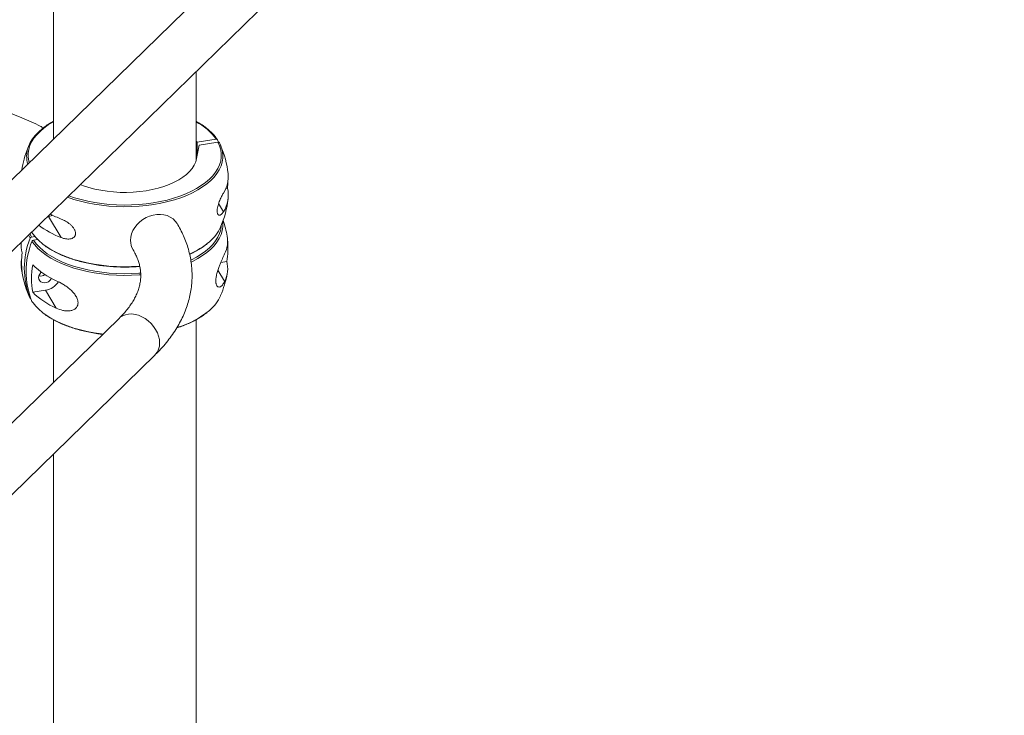
# Paper-space layout '_Триметрия' of a CAD drawing. Units: millimetres. Extents: x -711 to 5283, y -266 to 6050.
# Drawn here: x 4616 to 5231, y 4819 to 5253 of the extents above; entities that cross this region are included whole.
import ezdxf

# ---------------------------------------------------------------- set-up
doc = ezdxf.new("R2010")
doc.units = ezdxf.units.MM

psp = doc.layouts.new('_Триметрия')

# ---------------------------------------------------------------- linework, layer by layer
at = {"color": 7, "linetype": 'Continuous', "lineweight": 15}
for p, q in [((5208.38, 5735.36), (4474.11, 5018.69)), ((4509.95, 5008.95), (5230.73, 5712.46)), ((4637.49, 5577.5), (4637.49, 5178.15)), ((4726.49, 5164.63), (4726.49, 5220.3)), ((4726.49, 5176.8), (4727.21, 5176.35)), ((4726.82, 5166.04), (4728.4, 5174.38)), ((4727.21, 5176.35), (4738.96, 5178.22)), ((4727.21, 5176.35), (4727.21, 5168.14)), ((4728.4, 5174.38), (4740.14, 5176.25)), ((4739.86, 5177.79), (4740.46, 5176.3)), ((4745.12, 5147.39), (4746.04, 5147.54)), ((4633.6, 5129.63), (4634.46, 5129.77)), ((4642.29, 5116.72), (4634.46, 5129.77)), ((4625.95, 5117.37), (4623.84, 5117.03)), ((4623.94, 5120.21), (4624.12, 5119.78)), ((4627.7, 5115.49), (4625.02, 5115.06)), ((4741.87, 5101.23), (4745.63, 5101.83)), ((4622.19, 5080.45), (4622.94, 5078.88)), ((4624.56, 5082.55), (4632.55, 5083.82)), ((4639.24, 5072.67), (4632.55, 5083.82)), ((4678.42, 5066.24), (4079.04, 4481.23)), ((4637.49, 5065.44), (4637.49, 5026.29)), ((4726.49, 2804.06), (4726.49, 5065.43)), ((4101.39, 4458.33), (4700.77, 5043.34)), ((4637.49, 4981.58), (4637.49, 2604.17))]:
    psp.add_line(p, q, dxfattribs=at)
at = {"color": 8, "linetype": 'Continuous', "lineweight": 15}
for p, q in [((4743.56, 5132.85), (4740.53, 5137.89)), ((4622.94, 5116.32), (4622.01, 5118.32)), ((4622.87, 5119.16), (4623.84, 5117.03)), ((4744.33, 5089.4), (4740.09, 5096.47))]:
    psp.add_line(p, q, dxfattribs=at)
at = {"color": 7, "linetype": 'Continuous', "lineweight": 15, "flags": 128}
for points in [[(4620.77, 5167.7), (4620.82, 5168.78), (4621.19, 5171.19), (4621.92, 5173.59), (4623, 5175.95), (4624.44, 5178.26), (4626.21, 5180.5), (4628.32, 5182.67), (4630.74, 5184.75), (4630.96, 5184.92)], [(4617.84, 5158.97), (4617.86, 5159.13), (4618.05, 5160.45)], [(4726.82, 5166.04), (4726.27, 5163.95), (4725.36, 5161.9), (4724.1, 5159.89), (4722.48, 5157.96), (4720.52, 5156.1), (4718.25, 5154.35), (4715.68, 5152.71), (4712.83, 5151.19), (4709.72, 5149.82), (4706.38, 5148.6), (4702.85, 5147.53), (4699.13, 5146.64), (4695.28, 5145.93), (4691.32, 5145.4), (4687.28, 5145.06), (4683.19, 5144.9), (4679.1, 5144.94), (4675.03, 5145.17), (4671.02, 5145.59), (4667.09, 5146.2), (4663.3, 5146.99), (4659.65, 5147.95), (4656.19, 5149.08), (4654.27, 5149.81)], [(4634.46, 5129.77), (4636, 5130.18), (4637.02, 5130.65)], [(4714.61, 5125.53), (4713.52, 5127.03), (4712.1, 5128.41), (4710.42, 5129.53), (4708.54, 5130.39), (4706.48, 5130.95), (4704.3, 5131.21), (4702.04, 5131.15), (4699.75, 5130.79), (4697.49, 5130.12), (4695.31, 5129.17), (4693.25, 5127.95), (4691.36, 5126.5), (4689.69, 5124.84), (4688.26, 5123.01), (4687.12, 5121.05), (4686.29, 5119.01), (4685.78, 5116.93), (4685.61, 5114.86)], [(4743.09, 5126.62), (4743.17, 5125.79), (4743.18, 5125.72)], [(4636.36, 5091.22), (4636.16, 5090.88), (4635.36, 5089.93), (4634.33, 5089.17), (4633.16, 5088.67), (4631.93, 5088.48), (4630.76, 5088.6), (4629.73, 5089.03), (4628.93, 5089.73), (4628.42, 5090.65), (4628.25, 5091.71), (4628.42, 5092.82), (4628.93, 5093.9), (4629.73, 5094.86), (4629.99, 5095.09)]]:
    psp.add_lwpolyline(points, dxfattribs=at)
at = {"color": 8, "linetype": 'Continuous', "lineweight": 15, "flags": 128}
for points in [[(4637.49, 5189.01), (4637.18, 5188.84), (4634.22, 5187.01), (4631.54, 5185.06), (4629.15, 5183.01), (4627.08, 5180.88), (4625.33, 5178.67), (4623.92, 5176.4), (4622.85, 5174.08), (4622.13, 5171.72), (4621.76, 5169.34), (4621.75, 5166.95), (4622.09, 5164.57), (4622.39, 5163.41)], [(4647.06, 5142.77), (4650.7, 5141.54), (4654.75, 5140.38), (4658.96, 5139.38), (4663.3, 5138.55), (4667.76, 5137.9), (4672.3, 5137.43), (4676.9, 5137.14), (4681.53, 5137.03), (4686.16, 5137.1), (4690.76, 5137.36), (4695.32, 5137.79), (4699.8, 5138.41), (4704.17, 5139.2), (4708.41, 5140.16), (4712.49, 5141.29), (4716.39, 5142.58), (4720.09, 5144.01), (4723.57, 5145.59), (4726.8, 5147.3), (4729.76, 5149.14), (4732.44, 5151.08), (4734.83, 5153.13), (4736.9, 5155.26), (4738.65, 5157.47), (4740.06, 5159.75), (4741.13, 5162.07), (4741.85, 5164.42), (4742.22, 5166.8), (4742.23, 5169.19), (4741.89, 5171.57), (4741.19, 5173.93), (4740.14, 5176.25)], [(4743.18, 5168.57), (4743.16, 5166.23), (4742.79, 5163.81), (4742.06, 5161.41), (4740.98, 5159.06), (4739.54, 5156.75), (4737.77, 5154.5), (4735.66, 5152.33), (4733.24, 5150.25), (4730.52, 5148.28), (4727.5, 5146.41), (4724.22, 5144.67), (4720.69, 5143.07), (4716.94, 5141.61), (4712.97, 5140.31), (4708.82, 5139.16), (4704.51, 5138.18), (4700.07, 5137.38), (4695.53, 5136.75), (4690.9, 5136.31), (4686.22, 5136.05), (4681.51, 5135.97), (4676.81, 5136.08), (4672.14, 5136.38), (4667.53, 5136.86), (4663, 5137.53), (4658.58, 5138.37), (4654.31, 5139.38), (4650.19, 5140.56), (4646.27, 5141.89), (4646.19, 5141.92)], [(4723.21, 5102.56), (4723.57, 5102.73), (4726.8, 5104.44), (4729.76, 5106.28), (4732.44, 5108.22), (4734.83, 5110.27), (4736.9, 5112.4), (4738.65, 5114.61), (4740.06, 5116.89), (4741.13, 5119.21), (4741.85, 5121.57), (4742.22, 5123.94), (4742.25, 5124.42)], [(4743.18, 5125.72), (4743.16, 5123.37), (4742.79, 5120.95), (4742.06, 5118.56), (4740.98, 5116.2), (4739.54, 5113.89), (4737.77, 5111.64), (4735.66, 5109.47), (4733.24, 5107.4), (4730.52, 5105.42), (4727.5, 5103.55), (4724.22, 5101.82), (4723.43, 5101.44)], [(4691.97, 5093.53), (4690.9, 5093.45), (4686.22, 5093.19), (4681.51, 5093.11), (4676.81, 5093.22), (4672.14, 5093.52), (4667.53, 5094), (4663, 5094.67), (4658.58, 5095.51), (4654.31, 5096.52), (4650.19, 5097.7), (4646.27, 5099.04), (4642.55, 5100.53), (4639.07, 5102.16), (4635.84, 5103.92), (4632.89, 5105.81), (4630.22, 5107.81), (4627.87, 5109.91), (4625.83, 5112.09), (4624.12, 5114.35)], [(4625.02, 5115.06), (4626.7, 5112.84), (4628.71, 5110.69), (4631.03, 5108.62), (4633.66, 5106.66), (4636.57, 5104.8), (4639.75, 5103.06), (4643.17, 5101.46), (4646.83, 5099.99), (4650.7, 5098.68), (4654.75, 5097.52), (4658.96, 5096.52), (4663.3, 5095.7), (4667.76, 5095.04), (4672.3, 5094.57), (4676.9, 5094.28), (4681.53, 5094.17), (4686.16, 5094.24), (4690.76, 5094.5), (4691.96, 5094.59)], [(4630.97, 5112.64), (4632.89, 5111.23), (4635.84, 5109.35), (4639.07, 5107.58), (4642.55, 5105.95), (4646.27, 5104.46), (4650.19, 5103.12), (4654.31, 5101.94), (4658.58, 5100.93), (4663, 5100.09), (4667.53, 5099.43), (4672.14, 5098.95), (4676.81, 5098.65), (4681.51, 5098.54), (4686.22, 5098.61), (4690.9, 5098.87), (4691.33, 5098.91)], [(4630.97, 5069.78), (4632.89, 5068.38), (4635.84, 5066.49), (4639.07, 5064.72), (4642.55, 5063.09), (4646.27, 5061.6), (4650.19, 5060.26), (4654.31, 5059.09), (4658.58, 5058.07), (4663, 5057.23), (4667.53, 5056.57), (4668.4, 5056.46)], [(4700.77, 5043.34), (4701.28, 5043.89), (4702.34, 5045.37), (4703.11, 5047.07), (4703.59, 5048.94), (4703.74, 5050.94), (4703.59, 5053.03), (4703.11, 5055.16), (4702.34, 5057.27), (4701.28, 5059.34), (4699.97, 5061.3), (4698.42, 5063.11), (4696.67, 5064.74), (4694.76, 5066.15), (4692.74, 5067.3), (4690.65, 5068.18), (4688.54, 5068.75), (4686.44, 5069.02), (4684.42, 5068.96), (4682.52, 5068.59), (4680.77, 5067.91), (4679.22, 5066.94), (4678.42, 5066.24)]]:
    psp.add_lwpolyline(points, dxfattribs=at)
at = {"color": 8, "linetype": 'Continuous', "lineweight": 15}
for centre, radius, start, end in [((4709.19, 5156.43), 36.9, 36.20449, 62.03198), ((4637.48, 5167.53), 16.71, 179.42297, 197.28759), ((4702.54, 5152.04), 49.79, 293.56298, 310.35763), ((4698.76, 5114.71), 56.45, 286.27355, 309.64514)]:
    psp.add_arc(centre, radius, start, end, dxfattribs=at)
at = {"color": 7, "linetype": 'Continuous', "lineweight": 15}
for centre, radius, start, end in [((4713.75, 5159.6), 31.82, 34.88052, 52.84321), ((4681.99, 5148.78), 65, 156.92623, 169.66041), ((4725.5, 5167.31), 17.72, 4.10106, 28.7322), ((4681.99, 5148.78), 65, 6.9585, 23.07377), ((4727.8, 5154.69), 18.82, 326.89684, 5.99326), ((4695.12, 5153.45), 51.26, 353.38047, 357.64799), ((4728.27, 5142.98), 18.34, 326.46817, 14.40122), ((4681.99, 5148.78), 65, 336.92623, 353.0415), ((4667.67, 5192.07), 68.64, 242.12795, 248.29624), ((4663.48, 5171.58), 58.81, 233.25339, 248.88294), ((4717.96, 5134.17), 26.19, 309.9535, 335.49989), ((4681.99, 5105.93), 65, 10.33959, 19.24943), ((4650.21, 5137.96), 31.8, 214.87635, 232.76742), ((4728.45, 5114.49), 17.75, 333.42621, 10.07123), ((4634.71, 5111.71), 17.37, 173.08107, 195.13307), ((4669.8, 5097.6), 50.46, 158.22562, 201.77438), ((4670.75, 5095.63), 50.25, 158.13041, 201.86959), ((4696.75, 5114.76), 11.14, 179.48083, 210.67704), ((4695.88, 5110.48), 50.49, 350.13369, 4.51957), ((4666.97, 5101.39), 49.37, 173.26936, 186.73064), ((4634.73, 5100.14), 17.38, 169.28486, 195.11804), ((4673.22, 5091.12), 49.41, 170.00955, 189.99045), ((4658.71, 5134.59), 48.83, 225.62202, 246.50401), ((4728.49, 5097.33), 17.72, 333.41479, 14.69491), ((4681.99, 5105.93), 65, 186.9585, 203.07377), ((4629.29, 5097.73), 5.06, 259.83809, 305.22625), ((4681.99, 5105.93), 65, 336.92623, 349.66041), ((4630.67, 5095.51), 11.84, 279.11368, 327.29476), ((4658.71, 5117.45), 48.83, 225.62202, 246.50401), ((4717.96, 5091.31), 26.19, 309.9535, 335.49989), ((4650.21, 5095.1), 31.8, 214.87635, 232.76742)]:
    psp.add_arc(centre, radius, start, end, dxfattribs=at)
for points, knots in [([(4631.23, 5185.2), (4630.59, 5185.54), (4628.13, 5186.85), (4623.64, 5188.96), (4617.78, 5191.55), (4611.72, 5193.97), (4605.5, 5196.25), (4599.11, 5198.37), (4593.74, 5199.99), (4590.49, 5200.89), (4589.46, 5201.17)], [0, 0, 0, 0, 0.052492, 0.199617, 0.346567, 0.493313, 0.639841, 0.786147, 0.932237, 1, 1, 1, 1]), ([(4637.49, 5189.28), (4636.68, 5188.83), (4634.86, 5187.8), (4632.76, 5186.41), (4631.56, 5185.46), (4631.17, 5185.15)], [0, 0, 0, 0, 0.3541288, 0.7893541, 1, 1, 1, 1]), ([(4732.78, 5185.18), (4732.17, 5185.65), (4730.72, 5186.75), (4728.61, 5188.12), (4727.04, 5188.97), (4726.49, 5189.27)], [0, 0, 0, 0, 0.323352, 0.762169, 1, 1, 1, 1]), ([(4739.86, 5177.79), (4739.79, 5177.95), (4739.67, 5178.08), (4739.35, 5178.23), (4739.16, 5178.25), (4738.96, 5178.22)], [0, 0, 0, 0, 0.5, 0.5, 1, 1, 1, 1]), ([(4740.14, 5176.25), (4740.34, 5176.28), (4740.53, 5176.26), (4740.85, 5176.11), (4740.97, 5175.98), (4741.04, 5175.83)], [0, 0, 0, 0, 0.5, 0.5, 1, 1, 1, 1]), ([(4743.56, 5144.42), (4743.2, 5143.84), (4742.82, 5143.18), (4742.24, 5142.07), (4742.05, 5141.68), (4741.65, 5140.83), (4741.45, 5140.38), (4741.06, 5139.43), (4740.87, 5138.93), (4740.5, 5137.87), (4740.33, 5137.32), (4740.1, 5136.47), (4740.03, 5136.18), (4739.91, 5135.6), (4739.85, 5135.31), (4739.76, 5134.73), (4739.73, 5134.44), (4739.68, 5133.89), (4739.67, 5133.62), (4739.67, 5133.12), (4739.68, 5132.87), (4739.72, 5132.43), (4739.76, 5132.22), (4739.85, 5131.86), (4739.9, 5131.69), (4740.02, 5131.41), (4740.09, 5131.28), (4740.32, 5130.97), (4740.49, 5130.84), (4740.76, 5130.73), (4740.85, 5130.71), (4741.05, 5130.7), (4741.14, 5130.7), (4741.43, 5130.75), (4741.63, 5130.83), (4742.03, 5131.07), (4742.23, 5131.22), (4742.82, 5131.78), (4743.2, 5132.26), (4743.56, 5132.85)], [0, 0, 0, 0, 0.125, 0.125, 0.1875, 0.1875, 0.25, 0.25, 0.3125, 0.3125, 0.375, 0.375, 0.40625, 0.40625, 0.4375, 0.4375, 0.46875, 0.46875, 0.5, 0.5, 0.53125, 0.53125, 0.5625, 0.5625, 0.59375, 0.59375, 0.625, 0.625, 0.6875, 0.6875, 0.71875, 0.71875, 0.75, 0.75, 0.8125, 0.8125, 0.875, 0.875, 1, 1, 1, 1]), ([(4642.29, 5116.72), (4643.22, 5116.35), (4644.16, 5116.07), (4645.55, 5115.84), (4646.01, 5115.79), (4646.93, 5115.76), (4647.39, 5115.78), (4648.27, 5115.91), (4648.7, 5116.02), (4649.5, 5116.34), (4649.88, 5116.56), (4650.36, 5116.98), (4650.51, 5117.13), (4650.78, 5117.48), (4650.9, 5117.66), (4651.09, 5118.07), (4651.16, 5118.29), (4651.27, 5118.76), (4651.29, 5119), (4651.3, 5119.51), (4651.27, 5119.77), (4651.17, 5120.3), (4651.1, 5120.57), (4650.91, 5121.1), (4650.8, 5121.37), (4650.53, 5121.89), (4650.38, 5122.14), (4649.9, 5122.89), (4649.53, 5123.35), (4648.93, 5124), (4648.72, 5124.22), (4648.3, 5124.62), (4648.08, 5124.82), (4647.42, 5125.38), (4646.97, 5125.72), (4646.05, 5126.36), (4645.58, 5126.65), (4644.17, 5127.47), (4643.23, 5127.92), (4642.29, 5128.29)], [0, 0, 0, 0, 0.125, 0.125, 0.1875, 0.1875, 0.25, 0.25, 0.3125, 0.3125, 0.375, 0.375, 0.40625, 0.40625, 0.4375, 0.4375, 0.46875, 0.46875, 0.5, 0.5, 0.53125, 0.53125, 0.5625, 0.5625, 0.59375, 0.59375, 0.625, 0.625, 0.6875, 0.6875, 0.71875, 0.71875, 0.75, 0.75, 0.8125, 0.8125, 0.875, 0.875, 1, 1, 1, 1]), ([(4700.77, 5043.34), (4701.45, 5044.01), (4703.39, 5045.94), (4706.37, 5049.21), (4709.6, 5053.17), (4712.52, 5057.22), (4715.11, 5061.35), (4717.38, 5065.54), (4719.31, 5069.77), (4720.91, 5074.04), (4722.18, 5078.34), (4723.12, 5082.64), (4723.73, 5086.96), (4724.02, 5091.27), (4724, 5095.57), (4723.66, 5099.85), (4723, 5104.11), (4722.03, 5108.34), (4720.76, 5112.53), (4719.17, 5116.69), (4717.3, 5120.75), (4715.71, 5123.68), (4714.78, 5125.25), (4714.61, 5125.53)], [0, 0, 0, 0, 0.029317, 0.083461, 0.137316, 0.190694, 0.243513, 0.295711, 0.347256, 0.398152, 0.448437, 0.498183, 0.547484, 0.596458, 0.645234, 0.693944, 0.742684, 0.791589, 0.840787, 0.890389, 0.940489, 0.989258, 1, 1, 1, 1]), ([(4623.84, 5117.03), (4623.64, 5117), (4623.45, 5116.91), (4623.13, 5116.66), (4623.01, 5116.5), (4622.94, 5116.32)], [0, 0, 0, 0, 0.5, 0.5, 1, 1, 1, 1]), ([(4624.12, 5114.35), (4624.19, 5114.53), (4624.31, 5114.69), (4624.63, 5114.95), (4624.82, 5115.03), (4625.02, 5115.06)], [0, 0, 0, 0, 0.5, 0.5, 1, 1, 1, 1]), ([(4631.17, 5112.41), (4631.79, 5111.94), (4633.24, 5110.82), (4635.82, 5109.19), (4638.84, 5107.51), (4642.08, 5105.95), (4645.53, 5104.52), (4649.17, 5103.23), (4652.98, 5102.07), (4656.93, 5101.06), (4661.01, 5100.2), (4665.2, 5099.5), (4669.47, 5098.95), (4673.81, 5098.57), (4678.19, 5098.34), (4682.59, 5098.28), (4686.98, 5098.4), (4689.91, 5098.54), (4691.36, 5098.68), (4691.37, 5098.68)], [0, 0, 0, 0, 0.047694, 0.111274, 0.174861, 0.238433, 0.301979, 0.365497, 0.428987, 0.492451, 0.555891, 0.619312, 0.682718, 0.746111, 0.809497, 0.872878, 0.936259, 0.999642, 1, 1, 1, 1]), ([(4722.46, 5106.25), (4722.56, 5106.29), (4723.79, 5106.82), (4725.96, 5107.96), (4728.95, 5109.65), (4731.65, 5111.48), (4733.53, 5112.9), (4734.43, 5113.72), (4734.59, 5113.88)], [0, 0, 0, 0, 0.020141, 0.251579, 0.483144, 0.714822, 0.946572, 1, 1, 1, 1]), ([(4687.18, 5109.06), (4687.43, 5108.62), (4688.22, 5107.28), (4689.31, 5105.07), (4690.38, 5102.44), (4691.18, 5099.8), (4691.73, 5097.12), (4692.01, 5094.39), (4692.01, 5091.58), (4691.69, 5088.73), (4691.06, 5085.86), (4690.14, 5083.02), (4688.93, 5080.22), (4687.45, 5077.46), (4685.7, 5074.72), (4683.69, 5072), (4681.46, 5069.36), (4679.64, 5067.44), (4678.6, 5066.42), (4678.42, 5066.24)], [0, 0, 0, 0, 0.029872, 0.090061, 0.151211, 0.214188, 0.279467, 0.347391, 0.417785, 0.489457, 0.55972, 0.627306, 0.692113, 0.754617, 0.815388, 0.874914, 0.933577, 0.988126, 1, 1, 1, 1]), ([(4744.33, 5106.55), (4743.9, 5105.64), (4743.41, 5104.64), (4742.62, 5102.94), (4742.35, 5102.34), (4741.93, 5101.38), (4741.79, 5101.05), (4741.51, 5100.37), (4741.36, 5100.02), (4741.08, 5099.31), (4740.94, 5098.94), (4740.66, 5098.18), (4740.52, 5097.79), (4740.11, 5096.59), (4739.85, 5095.76), (4739.51, 5094.45), (4739.4, 5094), (4739.21, 5093.12), (4739.12, 5092.67), (4739.02, 5092.01), (4738.99, 5091.78), (4738.93, 5091.35), (4738.91, 5091.13), (4738.86, 5090.5), (4738.84, 5090.09), (4738.84, 5089.5), (4738.84, 5089.31), (4738.86, 5088.95), (4738.87, 5088.77), (4738.91, 5088.44), (4738.93, 5088.27), (4738.99, 5087.97), (4739.02, 5087.82), (4739.12, 5087.41), (4739.21, 5087.17), (4739.4, 5086.75), (4739.51, 5086.57), (4739.85, 5086.13), (4740.11, 5085.96), (4740.66, 5085.79), (4740.94, 5085.81), (4741.5, 5085.97), (4741.79, 5086.12), (4742.35, 5086.54), (4742.62, 5086.8), (4743.41, 5087.72), (4743.9, 5088.5), (4744.33, 5089.4)], [0, 0, 0, 0, 0.125, 0.125, 0.1875, 0.1875, 0.21875, 0.21875, 0.25, 0.25, 0.28125, 0.28125, 0.3125, 0.3125, 0.375, 0.375, 0.40625, 0.40625, 0.4375, 0.4375, 0.453125, 0.453125, 0.46875, 0.46875, 0.5, 0.5, 0.515625, 0.515625, 0.53125, 0.53125, 0.546875, 0.546875, 0.5625, 0.5625, 0.59375, 0.59375, 0.625, 0.625, 0.6875, 0.6875, 0.75, 0.75, 0.8125, 0.8125, 0.875, 0.875, 1, 1, 1, 1]), ([(4639.24, 5072.67), (4640.59, 5072.05), (4641.97, 5071.56), (4644.05, 5071.11), (4644.75, 5071), (4645.79, 5070.92), (4646.14, 5070.91), (4646.83, 5070.91), (4647.17, 5070.93), (4647.84, 5071), (4648.17, 5071.05), (4648.82, 5071.2), (4649.14, 5071.29), (4650.07, 5071.62), (4650.64, 5071.93), (4651.4, 5072.54), (4651.64, 5072.78), (4652.05, 5073.29), (4652.23, 5073.57), (4652.46, 5074.03), (4652.53, 5074.2), (4652.64, 5074.53), (4652.69, 5074.7), (4652.81, 5075.23), (4652.85, 5075.6), (4652.85, 5076.19), (4652.84, 5076.39), (4652.8, 5076.79), (4652.77, 5076.99), (4652.69, 5077.4), (4652.65, 5077.6), (4652.53, 5078.01), (4652.46, 5078.22), (4652.24, 5078.84), (4652.05, 5079.24), (4651.64, 5080.03), (4651.4, 5080.42), (4650.64, 5081.55), (4650.07, 5082.25), (4648.83, 5083.57), (4648.17, 5084.18), (4646.84, 5085.3), (4646.15, 5085.82), (4644.75, 5086.8), (4644.05, 5087.24), (4641.97, 5088.49), (4640.59, 5089.19), (4639.24, 5089.81)], [0, 0, 0, 0, 0.125, 0.125, 0.1875, 0.1875, 0.21875, 0.21875, 0.25, 0.25, 0.28125, 0.28125, 0.3125, 0.3125, 0.375, 0.375, 0.40625, 0.40625, 0.4375, 0.4375, 0.453125, 0.453125, 0.46875, 0.46875, 0.5, 0.5, 0.515625, 0.515625, 0.53125, 0.53125, 0.546875, 0.546875, 0.5625, 0.5625, 0.59375, 0.59375, 0.625, 0.625, 0.6875, 0.6875, 0.75, 0.75, 0.8125, 0.8125, 0.875, 0.875, 1, 1, 1, 1]), ([(4622.94, 5078.88), (4622.99, 5078.81), (4623.08, 5078.65), (4623.31, 5078.5), (4623.49, 5078.47), (4623.57, 5078.46)], [0, 0, 0, 0, 0.358633, 0.717261, 1, 1, 1, 1]), ([(4631.17, 5069.55), (4631.79, 5069.08), (4633.24, 5067.96), (4635.82, 5066.33), (4638.84, 5064.65), (4642.08, 5063.1), (4645.53, 5061.66), (4649.17, 5060.37), (4652.98, 5059.21), (4656.93, 5058.2), (4661.01, 5057.35), (4664.78, 5056.7), (4667.21, 5056.4), (4668.22, 5056.28)], [0, 0, 0, 0, 0.071835, 0.167598, 0.263372, 0.359122, 0.454835, 0.550504, 0.646131, 0.741719, 0.837272, 0.932795, 1, 1, 1, 1]), ([(4714.38, 5060.29), (4714.85, 5060.43), (4716.58, 5060.97), (4719.39, 5062.04), (4722.79, 5063.5), (4725.98, 5065.09), (4728.95, 5066.8), (4731.65, 5068.62), (4733.53, 5070.04), (4734.43, 5070.87), (4734.59, 5071.02)], [0, 0, 0, 0, 0.056049, 0.207351, 0.358731, 0.510196, 0.661744, 0.813365, 0.965034, 1, 1, 1, 1])]:
    psp.add_open_spline(points, degree=3, knots=knots, dxfattribs=at)

doc.saveas('drawing.dxf')
